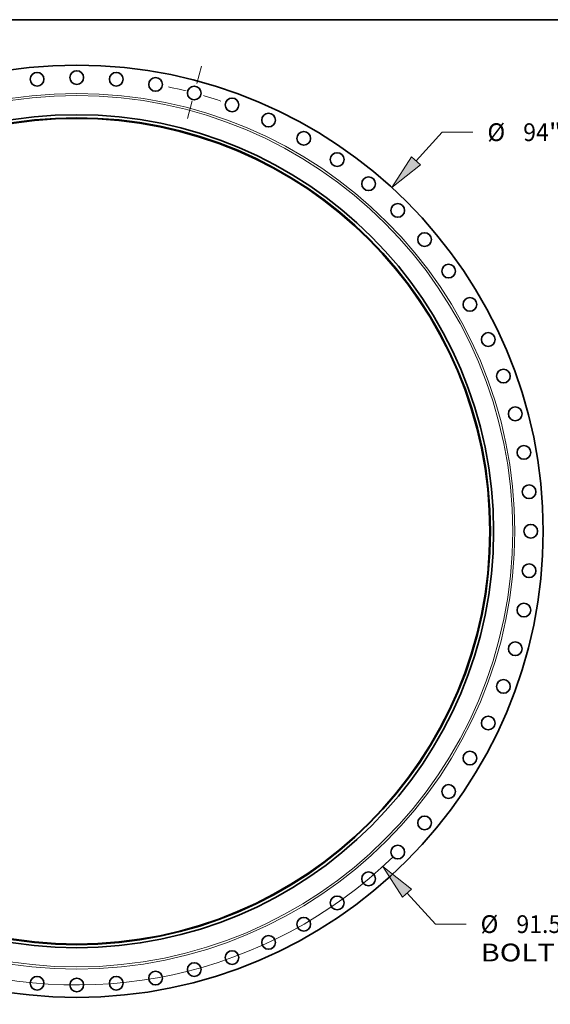
# Model space of a CAD drawing. Extents: x 0 to 10.8, y 0 to 8.3.
# Drawn here: x 3.2 to 6.1, y 2.8 to 8.3 of the extents above; entities that cross this region are included whole.
import ezdxf
from ezdxf.enums import TextEntityAlignment as Align

# ---------------------------------------------------------------- set-up
doc = ezdxf.new("R2010")
doc.units = 0
doc.header["$MEASUREMENT"] = 0
doc.linetypes.add('DASHDOT', pattern=[18.5, 12, -3, 0.5, -3])
doc.layers.get('0').update_dxf_attribs({"lineweight": 13})
doc.layers.add('1', color=7, linetype='Continuous', lineweight=13)
doc.styles.get("Standard").update_dxf_attribs({"font": 'isocp.shx'})

# ---------------------------------------------------------------- blocks, each defined once
blk = doc.blocks.new('BLOCK8')
at = {"color": 172, "lineweight": 13, "ltscale": 0.03937}
for p, q in [((34.191, 37.349), (36.836, 40.239)), ((36.836, 40.239), (39.926, 40.239))]:
    blk.add_line(p, q, dxfattribs=at)
blk.add_lwpolyline([(33.744, 37.758), (31.736, 34.667), (34.638, 36.94)], close=True, dxfattribs=at)
blk.add_solid([(33.744, 37.758), (31.736, 34.667), (33.744, 37.758), (34.638, 36.94)], dxfattribs=at)
for s, height, p, p2 in [('%%c', 1.7892, (41.381, 39.344), (43.17, 39.344)), ('94', 1.7892, (44.988, 39.344), (47.573, 39.344)), ('"', 1.789, (47.573, 39.344), (48.885, 39.344))]:
    blk.add_text(s, height=height, dxfattribs=at).set_placement(p, p2, align=Align.FIT)
blk = doc.blocks.new('BLOCK10')
at = {"color": 172, "lineweight": 13, "ltscale": 0.03937}
for p, q in [((33.287, -36.482), (36.146, -39.615)), ((36.146, -39.615), (39.237, -39.615))]:
    blk.add_line(p, q, dxfattribs=at)
blk.add_lwpolyline([(33.735, -36.073), (30.837, -33.796), (32.84, -36.89)], close=True, dxfattribs=at)
blk.add_arc((0, 0), 45.75, 186.38303, 314.17105, dxfattribs=at)
blk.add_solid([(33.735, -36.073), (30.837, -33.796), (33.735, -36.073), (32.84, -36.89)], dxfattribs=at)
for s, height, p, p2 in [('%%c', 1.7892, (40.691, -40.51), (42.48, -40.51)), ('91.5', 1.7892, (44.298, -40.51), (48.823, -40.51)), ('"', 1.789, (48.823, -40.51), (50.135, -40.51)), ('BOLT CIRCLE', 1.78922, (40.691, -43.372), (58.655, -43.372))]:
    blk.add_text(s, height=height, dxfattribs=at).set_placement(p, p2, align=Align.FIT)
blk = doc.blocks.new('BLOCK14')
at = {"color": 7, "linetype": 'DASHDOT', "lineweight": 13, "ltscale": 0.03937}
blk.add_line((12.567, 46.9), (11.115, 41.482), dxfattribs=at)
blk.add_arc((0, 0), 45.75, 71.48737, 78.51263, dxfattribs=at)

msp = doc.modelspace()

# ---------------------------------------------------------------- linework, layer by layer
at = {"color": 7, "lineweight": 35, "ltscale": 0.03937}
for centre, radius in [((3.4908, 5.4124), 2.5855), ((3.2715, 7.9195), 0.038), ((3.4908, 7.9291), 0.038), ((3.7102, 7.9195), 0.038), ((3.9279, 7.8908), 0.038), ((4.1422, 7.8433), 0.038), ((4.3516, 7.7773), 0.038), ((3.4908, 5.4124), 2.3104), ((3.4908, 5.4124), 2.2932), ((3.4908, 5.4124), 2.2898), ((4.5545, 7.6933), 0.038), ((4.7492, 7.5919), 0.038), ((4.9344, 7.4739), 0.038), ((5.1086, 7.3403), 0.038), ((5.2704, 7.1919), 0.038), ((5.4188, 7.0301), 0.038), ((5.5524, 6.8559), 0.038), ((5.6704, 6.6707), 0.038), ((5.7718, 6.476), 0.038), ((5.8558, 6.2731), 0.038), ((5.9218, 6.0637), 0.038), ((5.9693, 5.8494), 0.038), ((5.998, 5.6317), 0.038), ((6.0076, 5.4124), 0.038), ((5.998, 5.193), 0.038), ((5.9693, 4.9753), 0.038), ((5.9218, 4.761), 0.038), ((5.8558, 4.5516), 0.038), ((5.7718, 4.3488), 0.038), ((5.6704, 4.154), 0.038), ((5.5524, 3.9688), 0.038), ((5.4188, 3.7946), 0.038), ((5.2704, 3.6328), 0.038), ((5.1086, 3.4844), 0.038), ((4.9344, 3.3508), 0.038), ((4.7492, 3.2328), 0.038), ((4.5545, 3.1314), 0.038), ((4.3516, 3.0474), 0.038), ((4.1422, 2.9814), 0.038), ((3.9279, 2.9339), 0.038), ((3.2715, 2.9052), 0.038), ((3.4908, 2.8956), 0.038), ((3.7102, 2.9052), 0.038)]:
    msp.add_circle(centre, radius, dxfattribs=at)
at = {"color": 7, "lineweight": 13, "ltscale": 0.03937}
for radius in [2.4285, 2.4165]:
    msp.add_circle((3.4908, 5.4124), radius, dxfattribs=at)
at = {"layer": '1', "color": 7, "lineweight": 35, "ltscale": 0.03937}
msp.add_line((0.25, 8.25), (10.75, 8.25), dxfattribs=at)

# ---------------------------------------------------------------- block references
at = {"lineweight": 0, "xscale": 0.0550101469272903, "yscale": 0.0550101469272903, "zscale": 0.0550101469272903}
for name in ['BLOCK14', 'BLOCK8', 'BLOCK10']:
    msp.add_blockref(name, (3.4908, 5.4124), dxfattribs=at)

doc.saveas('drawing.dxf')
